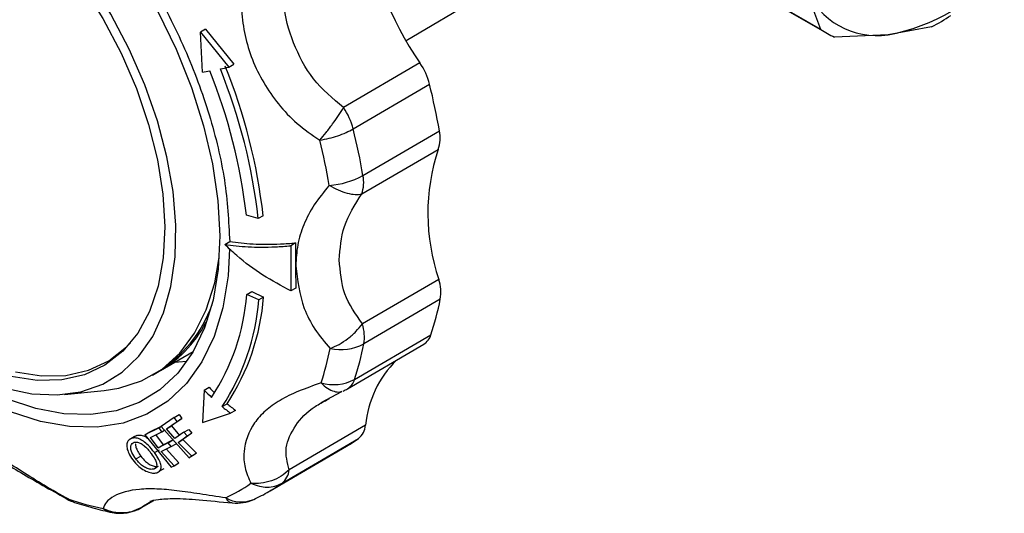
# Model space of a CAD drawing. Units: millimetres. Extents: x 50 to 2082, y 50 to 1435.
# Drawn here: x 1670 to 1741, y 577 to 613 of the extents above; entities that cross this region are included whole.
import ezdxf

# ---------------------------------------------------------------- set-up
doc = ezdxf.new("R2010")
doc.units = ezdxf.units.MM
doc.header["$LTSCALE"] = 5

msp = doc.modelspace()

# ---------------------------------------------------------------- linework, layer by layer
at = {"color": 7, "linetype": 'Continuous', "lineweight": 25}
for p, q in [((1697.49, 611.365), (1705.538, 616.185)), ((1727.441, 612.171), (1720.384, 616.245)), ((1720.812, 615.97), (1727.87, 611.896)), ((1727.441, 612.171), (1726.337, 615.141)), ((1735.447, 612.368), (1732.305, 611.779)), ((1682.993, 612.188), (1682.639, 611.981)), ((1682.783, 609.088), (1682.639, 611.981)), ((1682.639, 611.981), (1684.682, 609.444)), ((1682.993, 612.188), (1685.036, 609.651)), ((1732.305, 611.779), (1728.428, 611.615)), ((1684.682, 609.444), (1685.036, 609.651)), ((1698.492, 609.747), (1692.972, 606.521)), ((1693.665, 604.978), (1699.185, 608.204)), ((1694.373, 601.607), (1699.893, 604.833)), ((1694.284, 600.274), (1699.803, 603.5)), ((1686.814, 598.492), (1685.957, 598.738)), ((1687.168, 598.699), (1686.814, 598.492)), ((1684.394, 596.621), (1684.748, 596.828)), ((1689.512, 596.729), (1689.158, 596.522)), ((1689.158, 596.522), (1689.176, 593.263)), ((1699.854, 594.101), (1694.334, 590.875)), ((1685.988, 593.004), (1686.341, 593.211)), ((1686.341, 593.211), (1687.2, 592.823)), ((1689.53, 593.47), (1689.176, 593.263)), ((1686.846, 592.616), (1685.988, 593.004)), ((1687.2, 592.823), (1686.846, 592.616)), ((1699.958, 592.657), (1694.438, 589.431)), ((1693.763, 586.858), (1699.282, 590.084)), ((1679.751, 587.504), (1682.121, 588.89)), ((1693.255, 586.188), (1698.775, 589.414)), ((1679.185, 587.173), (1679.539, 587.38)), ((1679.751, 587.504), (1679.644, 587.443)), ((1672.83, 585.783), (1675.681, 586.064)), ((1682.907, 586.087), (1682.792, 583.739)), ((1682.907, 586.087), (1683.261, 586.293)), ((1691.347, 585.199), (1692.846, 585.994)), ((1691.771, 585.382), (1691.951, 585.481)), ((1684.208, 584.896), (1684.562, 585.102)), ((1685.17, 584.627), (1684.817, 584.42)), ((1680.735, 584.113), (1679.796, 583.45)), ((1680.191, 583.299), (1680.947, 583.833)), ((1681.301, 584.039), (1680.545, 583.506)), ((1680.735, 584.113), (1681.088, 584.32)), ((1680.947, 583.833), (1680.735, 584.113)), ((1680.947, 583.833), (1681.301, 584.039)), ((1681.088, 584.32), (1681.301, 584.039)), ((1682.792, 583.739), (1684.817, 584.42)), ((1679.66, 583.374), (1678.629, 582.859)), ((1678.982, 583.066), (1679.876, 583.512)), ((1679.66, 583.374), (1679.824, 583.47)), ((1679.858, 583.084), (1679.66, 583.374)), ((1679.796, 583.45), (1681.819, 581.204)), ((1679.858, 583.084), (1680.033, 583.186)), ((1680.191, 583.299), (1680.545, 583.506)), ((1680.781, 582.582), (1680.191, 583.299)), ((1680.545, 583.506), (1681.112, 582.816)), ((1681.434, 583.044), (1681.788, 583.25)), ((1681.788, 583.25), (1682.025, 582.984)), ((1694.563, 583.551), (1689.044, 580.325)), ((1677.845, 582.716), (1677.487, 582.507)), ((1678.032, 582.818), (1677.678, 582.611)), ((1678.629, 582.859), (1678.982, 583.066)), ((1678.629, 582.859), (1680.53, 580.529)), ((1679.028, 582.67), (1679.858, 583.084)), ((1679.58, 581.926), (1679.028, 582.67)), ((1679.381, 582.876), (1679.933, 582.133)), ((1679.933, 582.133), (1680.652, 582.491)), ((1680.298, 582.285), (1680.652, 582.491)), ((1681.434, 583.044), (1680.781, 582.582)), ((1681.019, 582.316), (1681.672, 582.777)), ((1681.019, 582.316), (1681.372, 582.522)), ((1682.025, 582.984), (1681.372, 582.522)), ((1681.372, 582.522), (1682.354, 581.539)), ((1681.672, 582.777), (1681.434, 583.044)), ((1681.672, 582.777), (1682.025, 582.984)), ((1688.531, 579.367), (1694.051, 582.593)), ((1679.32, 581.572), (1679.673, 581.779)), ((1680.298, 582.285), (1679.58, 581.926)), ((1679.58, 581.926), (1679.933, 582.133)), ((1679.803, 581.651), (1680.521, 582.009)), ((1680.156, 581.857), (1681.084, 580.836)), ((1680.521, 582.009), (1680.298, 582.285)), ((1680.521, 582.009), (1680.875, 582.216)), ((1682.001, 581.332), (1681.019, 582.316)), ((1687.67, 578.813), (1693.19, 582.039)), ((1677.975, 581.113), (1678.328, 581.319)), ((1680.73, 580.629), (1679.803, 581.651)), ((1682.173, 581.41), (1681.819, 581.204)), ((1681.819, 581.204), (1682.001, 581.332)), ((1682.001, 581.332), (1682.354, 581.539)), ((1682.354, 581.539), (1682.173, 581.41)), ((1679.477, 580.501), (1679.264, 580.377)), ((1679.666, 580.223), (1680.024, 580.433)), ((1680.53, 580.529), (1680.73, 580.629)), ((1680.73, 580.629), (1681.084, 580.836)), ((1673.148, 578.157), (1673.122, 578.2)), ((1678.371, 577.593), (1679.27, 578.118)), ((1679.22, 578.108), (1678.517, 577.698)), ((1678.517, 577.698), (1678.641, 577.778)), ((1678.935, 577.968), (1679.083, 578.064))]:
    msp.add_line(p, q, dxfattribs=at)
at = {"color": 7, "linetype": 'Continuous', "lineweight": 25, "flags": 128}
for points in [[(1668.409, 626.926), (1670.523, 625.196), (1672.571, 623.221), (1674.525, 621.028), (1676.356, 618.649), (1678.04, 616.118), (1679.552, 613.468), (1680.871, 610.739), (1681.98, 607.967), (1682.862, 605.192), (1683.505, 602.453), (1683.9, 599.789), (1684.041, 597.236), (1684.041, 597.236)], [(1668.53, 586.241), (1670.456, 585.834), (1672.29, 585.746), (1674.006, 585.979), (1675.576, 586.53), (1676.976, 587.39), (1678.187, 588.546), (1679.189, 589.98), (1679.966, 591.671), (1680.509, 593.594), (1680.807, 595.718), (1680.857, 598.012), (1680.657, 600.442), (1680.212, 602.969), (1679.527, 605.557), (1678.613, 608.165), (1677.484, 610.754), (1676.157, 613.285), (1674.651, 615.72), (1672.991, 618.021), (1671.201, 620.154), (1669.308, 622.087)], [(1668.779, 621.622), (1670.665, 619.738), (1672.449, 617.644), (1674.101, 615.374), (1675.594, 612.964), (1676.903, 610.456), (1678.008, 607.889), (1678.889, 605.307), (1679.533, 602.751), (1679.929, 600.264), (1680.07, 597.886)], [(1684.745, 596.308), (1684.63, 594.344), (1684.253, 592.046), (1683.619, 589.966), (1682.739, 588.133), (1681.625, 586.571), (1680.292, 585.303), (1678.758, 584.346), (1677.046, 583.713), (1675.177, 583.414), (1673.18, 583.452), (1671.08, 583.826), (1668.907, 584.533), (1666.692, 585.561), (1664.466, 586.897), (1662.258, 588.522), (1660.099, 590.413), (1658.02, 592.545), (1656.05, 594.887), (1654.215, 597.408), (1652.541, 600.072)], [(1680.07, 597.886), (1679.954, 595.656), (1679.582, 593.611), (1678.962, 591.785), (1678.103, 590.207), (1677.02, 588.904), (1675.729, 587.896), (1674.253, 587.201), (1672.615, 586.83), (1670.843, 586.789), (1668.965, 587.078)], [(1684.041, 597.236), (1683.926, 594.831), (1683.558, 592.607), (1682.941, 590.595), (1682.083, 588.825), (1680.998, 587.32), (1679.699, 586.101), (1678.206, 585.187), (1676.539, 584.589), (1674.722, 584.317), (1672.78, 584.373), (1670.741, 584.757), (1668.633, 585.465), (1666.485, 586.485), (1664.328, 587.803), (1662.193, 589.401), (1660.604, 590.788)], [(1675.681, 586.064), (1676.752, 586.232), (1678.391, 586.766), (1679.861, 587.615), (1681.141, 588.766), (1682.212, 590.202), (1683.059, 591.903), (1683.669, 593.843), (1683.997, 595.676)], [(1669.291, 587.404), (1671.157, 587.117), (1672.919, 587.158), (1674.547, 587.527), (1676.014, 588.218), (1677.297, 589.219), (1677.583, 589.513)], [(1681.654, 588.159), (1681.059, 588.108), (1680.761, 588.095)], [(1678.517, 577.698), (1678.418, 577.622), (1678.371, 577.593)]]:
    msp.add_lwpolyline(points, dxfattribs=at)
at = {"color": 7, "linetype": 'Continuous', "lineweight": 25}
for centre, radius, start, end in [((1719.394, 624.024), 25.313, 188.58779, 214.33234), ((1729.621, 625.999), 14.471, 280.68794, 319.92004), ((1731.503, 617.335), 5.613, 203.0098, 278.20973), ((1728.281, 626.221), 15.597, 297.35034, 303.25764), ((1730.609, 616.641), 5.479, 234.67435, 246.54518), ((1677.908, 639.808), 31.11, 281.43603, 282.5762), ((1645.727, 593.974), 41.709, 6.50395, 21.88686), ((1694.37, 606.97), 4.97, 14.3814, 33.97837), ((1679.557, 631.007), 22.155, 278.37325, 279.76095), ((1645.878, 594.136), 40.342, 6.55067, 21.88386), ((1645.374, 593.768), 41.709, 6.50395, 21.88686), ((1653.115, 596.772), 47.467, 9.77686, 13.93602), ((1688.851, 603.744), 4.97, 14.3814, 33.97837), ((1647.595, 593.546), 47.467, 9.77686, 13.93602), ((1697.478, 604.325), 2.467, 340.4686, 11.87721), ((1646.624, 593.089), 45.984, 9.77686, 13.93602), ((1713.853, 598.876), 14.791, 161.78269, 198.83438), ((1691.538, 606.808), 5.924, 273.89163, 298.59399), ((1691.958, 601.099), 2.467, 340.4686, 11.87721), ((1696.87, 593.16), 3.129, 350.74442, 17.50126), ((1670.146, 594.275), 15.893, 326.77369, 355.41342), ((1670.44, 593.911), 16.457, 326.78306, 355.48599), ((1670.793, 594.118), 16.457, 326.78306, 355.48599), ((1678.512, 596.915), 21.864, 341.7949, 348.76971), ((1674.439, 595.516), 9.602, 302.08141, 340.24492), ((1675.108, 595.194), 8.983, 301.1204, 333.8641), ((1691.35, 589.934), 3.129, 350.74442, 17.50126), ((1698.142, 590.42), 1.189, 302.15263, 343.58036), ((1671.228, 593.228), 21.181, 341.7949, 348.76971), ((1692.77, 592.614), 3.594, 257.69038, 297.66826), ((1672.993, 593.689), 21.864, 341.7949, 348.76971), ((1702.122, 582.852), 7.591, 134.65147, 174.71852), ((1692.244, 589.766), 3.28, 254.15682, 297.57202), ((1692.649, 587.174), 1.158, 301.57464, 344.15835), ((1694.369, 597.306), 16.038, 224.38669, 227.04726), ((1694.711, 597.501), 16.022, 224.386, 226.40465), ((1691.741, 588.778), 3, 293.53535, 300.30399), ((1694.593, 597.558), 16.376, 230.64252, 233.34595), ((1694.947, 597.764), 16.376, 230.64252, 233.34595), ((1693.202, 583.663), 1.366, 308.41926, 355.29046), ((1687.196, 592.294), 11.878, 300.30626, 305.24495), ((1687.682, 580.437), 1.366, 308.41926, 355.29046), ((1679.643, 588.746), 11.501, 294.76342, 305.24551), ((1681.676, 589.069), 11.879, 300.5573, 305.24483), ((1679.926, 598.494), 21.405, 251.46572, 258.39183), ((1674.003, 579.339), 1.44, 232.29204, 251.52989), ((1674.494, 580.819), 3, 243.04774, 251.57), ((1685.581, 580.268), 2.262, 240.33382, 293.4464), ((1685.224, 580.916), 3, 264.4481, 294.77121), ((1676.857, 580.183), 3, 258.60791, 300.30399)]:
    msp.add_arc(centre, radius, start, end, dxfattribs=at)
for points, knots in [([(1646.918, 618.667), (1646.958, 619.807), (1647.04, 622.088), (1647.634, 624.468), (1648.253, 626.075), (1648.742, 627.071), (1649.3, 627.986), (1649.927, 628.818), (1651.171, 630.156), (1652.709, 631.164), (1654.497, 631.772), (1655.631, 632.011), (1656.611, 632.101), (1657.405, 632.11), (1657.993, 632.088), (1658.591, 632.037), (1659.198, 631.957), (1659.812, 631.848), (1660.434, 631.711), (1660.856, 631.599), (1661.098, 631.53), (1661.205, 631.499), (1661.599, 631.381), (1662.136, 631.201), (1662.797, 630.949), (1663.396, 630.701), (1664.087, 630.387), (1664.87, 629.995), (1666.659, 629.01), (1669.432, 627.097), (1673.009, 623.788), (1676.311, 619.863), (1679.21, 615.473), (1681.598, 610.783), (1683.367, 605.985), (1684.514, 601.225), (1684.67, 598.294), (1684.748, 596.828)], [0, 0, 0, 0, 0.051209, 0.102418, 0.12292, 0.143422, 0.163924, 0.184426, 0.204928, 0.27447, 0.297691, 0.320913, 0.344135, 0.355116, 0.366096, 0.377077, 0.388059, 0.399042, 0.410025, 0.421007, 0.421191, 0.42263, 0.426619, 0.441696, 0.450379, 0.460576, 0.472288, 0.485514, 0.500256, 0.562723, 0.625191, 0.68766, 0.750128, 0.812596, 0.875064, 0.937532, 1, 1, 1, 1]), ([(1686.076, 617.337), (1685.918, 616.696), (1685.609, 615.438), (1685.567, 613.549), (1685.814, 611.729), (1686.527, 609.39), (1687.815, 607.191), (1689.593, 605.301), (1690.692, 604.549), (1691.254, 604.164)], [0, 0, 0, 0, 0.1312497, 0.2578407, 0.3793718, 0.4994789, 0.7423689, 0.8681298, 1, 1, 1, 1]), ([(1692.972, 606.521), (1692.197, 607.174), (1690.653, 608.472), (1689.275, 611.172), (1688.467, 614.042), (1688.719, 616.02), (1688.846, 617.018)], [0, 0, 0, 0, 0.251599, 0.500941, 0.748192, 1, 1, 1, 1]), ([(1691.254, 604.164), (1691.407, 604.346), (1691.717, 604.715), (1692.186, 605.336), (1692.624, 605.96), (1692.857, 606.336), (1692.972, 606.521)], [0, 0, 0, 0, 0.245891, 0.5, 0.754109, 1, 1, 1, 1]), ([(1691.254, 604.164), (1691.479, 604.205), (1691.916, 604.285), (1692.563, 604.478), (1693.163, 604.707), (1693.499, 604.888), (1693.665, 604.978)], [0, 0, 0, 0, 0.2579402, 0.4999985, 0.7523389, 1, 1, 1, 1]), ([(1691.94, 600.898), (1691.557, 600.433), (1690.805, 599.52), (1690.065, 598.074), (1689.603, 596.602), (1689.551, 595.587), (1689.526, 595.082)], [0, 0, 0, 0, 0.262783, 0.516211, 0.759513, 1, 1, 1, 1]), ([(1691.94, 600.898), (1692.155, 600.78), (1692.593, 600.539), (1693.239, 600.317), (1693.831, 600.21), (1694.134, 600.253), (1694.284, 600.274)], [0, 0, 0, 0, 0.245891, 0.5, 0.754109, 1, 1, 1, 1]), ([(1692.666, 595.5), (1692.722, 596.318), (1692.834, 597.968), (1693.797, 599.501), (1694.284, 600.274)], [0, 0, 0, 0, 0.495452, 1, 1, 1, 1]), ([(1684.748, 596.828), (1685.294, 596.761), (1686.402, 596.625), (1688.058, 596.625), (1689.141, 596.702), (1689.512, 596.729)], [0, 0, 0, 0, 0.390232, 0.791487, 1, 1, 1, 1]), ([(1684.394, 596.621), (1684.94, 596.554), (1686.048, 596.418), (1687.704, 596.419), (1688.788, 596.496), (1689.158, 596.522)], [0, 0, 0, 0, 0.390232, 0.791487, 1, 1, 1, 1]), ([(1689.176, 593.263), (1688.487, 593.627), (1687.087, 594.367), (1685.52, 595.552), (1684.681, 596.349), (1684.394, 596.621)], [0, 0, 0, 0, 0.389936, 0.791484, 1, 1, 1, 1]), ([(1694.334, 590.875), (1693.842, 591.58), (1692.862, 592.982), (1692.731, 594.663), (1692.666, 595.5)], [0, 0, 0, 0, 0.502263, 1, 1, 1, 1]), ([(1689.526, 595.082), (1689.646, 594.042), (1689.828, 592.464), (1690.863, 590.442), (1691.617, 589.556), (1692.003, 589.103)], [0, 0, 0, 0, 0.485275, 0.736542, 1, 1, 1, 1]), ([(1692.003, 589.103), (1692.218, 589.194), (1692.653, 589.379), (1693.296, 589.809), (1693.884, 590.315), (1694.186, 590.691), (1694.334, 590.875)], [0, 0, 0, 0, 0.245891, 0.5, 0.754109, 1, 1, 1, 1]), ([(1691.349, 586.61), (1690.792, 586.416), (1689.699, 586.035), (1688.361, 585.374), (1687.293, 584.616), (1686.229, 583.442), (1685.719, 581.994), (1685.798, 580.451), (1686.117, 579.725), (1686.28, 579.353)], [0, 0, 0, 0, 0.13125, 0.257841, 0.379372, 0.499479, 0.742369, 0.86813, 1, 1, 1, 1]), ([(1691.349, 586.61), (1691.503, 586.472), (1691.817, 586.192), (1692.288, 585.984), (1692.649, 585.924), (1692.816, 586.001), (1692.861, 586.022)], [0, 0, 0, 0, 0.289502, 0.58868, 0.887857, 1, 1, 1, 1]), ([(1689.044, 580.325), (1688.907, 580.852), (1688.634, 581.901), (1689.446, 583.562), (1690.451, 584.696), (1691.478, 585.23), (1691.771, 585.382)], [0, 0, 0, 0, 0.297148, 0.59163, 0.883644, 1, 1, 1, 1]), ([(1673.122, 578.2), (1672.527, 578.531), (1671.357, 579.184), (1669.728, 580.217), (1668.222, 581.167), (1666.366, 582.286), (1664.731, 583.131), (1663.472, 583.736), (1663.078, 583.986), (1662.876, 584.115)], [0, 0, 0, 0, 0.1312497, 0.2578407, 0.3793718, 0.4994789, 0.7423689, 0.8681298, 1, 1, 1, 1]), ([(1663.192, 583.886), (1663.639, 583.611), (1664.509, 583.078), (1666.992, 581.792), (1669.839, 579.984), (1672.019, 578.769), (1673.142, 578.143)], [0, 0, 0, 0, 0.258168, 0.50231, 0.743864, 1, 1, 1, 1]), ([(1677.678, 582.611), (1677.589, 582.57), (1677.424, 582.493), (1677.313, 582.225), (1677.316, 581.903), (1677.454, 581.49), (1677.639, 581.21), (1677.746, 581.048)], [0, 0, 0, 0, 0.2121104, 0.3909047, 0.5692452, 0.7515953, 1, 1, 1, 1]), ([(1679.32, 581.572), (1679.172, 581.76), (1678.93, 582.068), (1678.515, 582.418), (1678.165, 582.602), (1677.881, 582.654), (1677.736, 582.623), (1677.678, 582.611)], [0, 0, 0, 0, 0.300529, 0.494613, 0.689324, 0.874071, 1, 1, 1, 1]), ([(1677.853, 582.703), (1677.868, 582.722), (1677.913, 582.779), (1677.984, 582.802), (1678.032, 582.818)], [0, 0, 0, 0, 0.329861, 1, 1, 1, 1]), ([(1678.032, 582.818), (1678.136, 582.833), (1678.33, 582.861), (1678.617, 582.77), (1678.773, 582.659), (1678.817, 582.628)], [0, 0, 0, 0, 0.455018, 0.847034, 1, 1, 1, 1]), ([(1677.975, 581.113), (1677.867, 581.271), (1677.701, 581.514), (1677.59, 581.857), (1677.606, 582.08), (1677.691, 582.249), (1677.799, 582.298), (1677.852, 582.322)], [0, 0, 0, 0, 0.31866, 0.491717, 0.665743, 0.834979, 1, 1, 1, 1]), ([(1677.852, 582.322), (1677.927, 582.331), (1678.077, 582.349), (1678.348, 582.245), (1678.633, 582.035), (1678.88, 581.774), (1679.026, 581.583), (1679.088, 581.501)], [0, 0, 0, 0, 0.204498, 0.407846, 0.588701, 0.823979, 1, 1, 1, 1]), ([(1677.963, 582.21), (1677.961, 582.205), (1677.938, 582.145), (1677.974, 581.951), (1678.1, 581.648), (1678.25, 581.432), (1678.328, 581.319)], [0, 0, 0, 0, 0.024649, 0.281777, 0.623814, 1, 1, 1, 1]), ([(1677.746, 581.048), (1677.885, 580.884), (1678.131, 580.592), (1678.586, 580.276), (1678.996, 580.109), (1679.301, 580.077), (1679.442, 580.109), (1679.492, 580.121)], [0, 0, 0, 0, 0.274838, 0.485863, 0.697925, 0.891212, 1, 1, 1, 1]), ([(1679.264, 580.377), (1679.188, 580.367), (1679.035, 580.347), (1678.744, 580.435), (1678.437, 580.617), (1678.177, 580.856), (1678.035, 581.037), (1677.975, 581.113)], [0, 0, 0, 0, 0.205331, 0.40975, 0.600058, 0.831519, 1, 1, 1, 1]), ([(1678.328, 581.319), (1678.436, 581.187), (1678.615, 580.968), (1678.937, 580.726), (1679.217, 580.599), (1679.451, 580.556), (1679.567, 580.575), (1679.618, 580.584)], [0, 0, 0, 0, 0.293058, 0.485559, 0.679013, 0.860037, 1, 1, 1, 1]), ([(1679.088, 581.501), (1679.183, 581.365), (1679.344, 581.133), (1679.474, 580.815), (1679.488, 580.582), (1679.405, 580.436), (1679.305, 580.394), (1679.264, 580.377)], [0, 0, 0, 0, 0.284292, 0.482933, 0.682476, 0.869306, 1, 1, 1, 1]), ([(1679.492, 580.121), (1679.576, 580.165), (1679.745, 580.254), (1679.822, 580.526), (1679.735, 580.891), (1679.545, 581.248), (1679.381, 581.484), (1679.32, 581.572)], [0, 0, 0, 0, 0.2160531, 0.4361907, 0.6254997, 0.8609979, 1, 1, 1, 1]), ([(1689.044, 580.325), (1688.858, 580.165), (1688.48, 579.84), (1687.773, 579.513), (1687.019, 579.326), (1686.523, 579.344), (1686.28, 579.353)], [0, 0, 0, 0, 0.245891, 0.500001, 0.755927, 1, 1, 1, 1]), ([(1684.461, 578.302), (1683.826, 578.4), (1682.579, 578.591), (1680.918, 578.836), (1679.461, 578.964), (1677.788, 578.939), (1676.524, 578.577), (1675.775, 577.995), (1675.672, 577.685), (1675.619, 577.527)], [0, 0, 0, 0, 0.13125, 0.257841, 0.379372, 0.499479, 0.742369, 0.86813, 1, 1, 1, 1]), ([(1686.28, 579.353), (1686.485, 579.272), (1686.875, 579.116), (1687.469, 579.061), (1688.033, 579.126), (1688.365, 579.286), (1688.531, 579.367)], [0, 0, 0, 0, 0.262222, 0.4999963, 0.7499981, 1, 1, 1, 1]), ([(1686.481, 578.192), (1686.857, 578.368), (1687.282, 578.566), (1687.675, 578.82), (1687.719, 578.849)], [0, 0, 0, 0, 0.885983, 1, 1, 1, 1]), ([(1678.981, 578.06), (1679.153, 578.105), (1679.499, 578.198), (1680.713, 578.279), (1682.47, 578.185), (1684.097, 578.017), (1684.935, 577.93)], [0, 0, 0, 0, 0.243796, 0.489034, 0.737007, 1, 1, 1, 1]), ([(1684.461, 578.302), (1684.538, 578.193), (1684.68, 577.99), (1684.854, 577.959), (1684.935, 577.944)], [0, 0, 0, 0, 0.536436, 1, 1, 1, 1]), ([(1673.546, 577.973), (1673.99, 577.832), (1674.903, 577.542), (1675.81, 577.342), (1676.276, 577.24)], [0, 0, 0, 0, 0.485928, 1, 1, 1, 1]), ([(1675.619, 577.527), (1675.853, 577.436), (1676.329, 577.25), (1677.101, 577.208), (1677.86, 577.34), (1678.301, 577.58), (1678.517, 577.698)], [0, 0, 0, 0, 0.245891, 0.5, 0.754109, 1, 1, 1, 1]), ([(1675.619, 577.527), (1675.761, 577.434), (1675.964, 577.3), (1676.196, 577.27), (1676.265, 577.261)], [0, 0, 0, 0, 0.7011511, 1, 1, 1, 1])]:
    msp.add_open_spline(points, degree=3, knots=knots, dxfattribs=at)
msp.add_open_spline([(1689.512, 596.729), (1689.505, 596.179), (1689.49, 595.081), (1689.516, 594.007), (1689.53, 593.47)], degree=3, dxfattribs=at)

doc.saveas('drawing.dxf')
